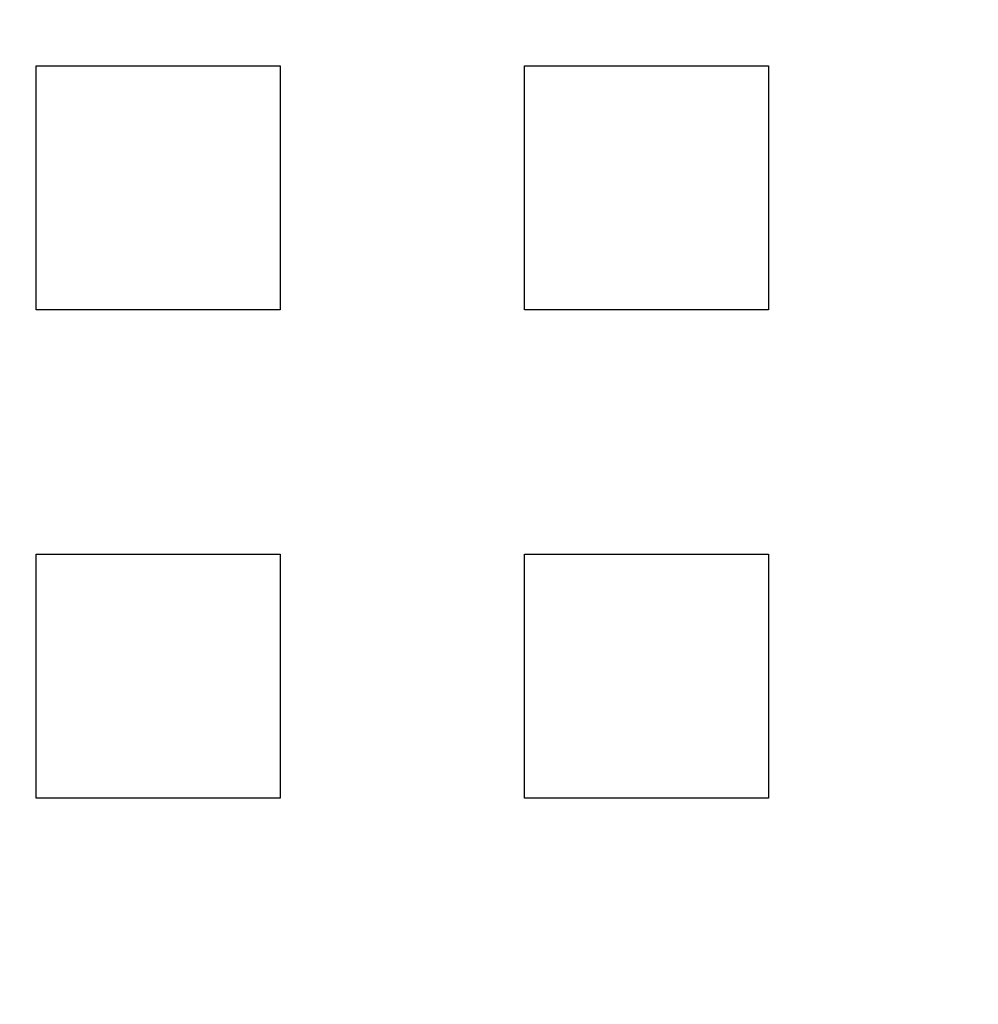
# Model space of a CAD drawing. Extents: x 0 to 1369, y -8 to 725.
# Drawn here: x 142 to 162, y 118 to 138 of the extents above; entities that cross this region are included whole.
import ezdxf

# ---------------------------------------------------------------- set-up
doc = ezdxf.new("R2010")
doc.units = 0
doc.header["$LTSCALE"] = 10
doc.linetypes.add('VERDECKT', pattern=[9.525, 6.35, -3.175])
doc.layers.get('0').update_dxf_attribs({"linetype": 'CONTINUOUS'})
doc.layers.add('BEM', color=7, linetype='CONTINUOUS')

# ---------------------------------------------------------------- blocks, each defined once
blk = doc.blocks.new('A$C54C677E5')
at = {"color": 1, "linetype": 'VERDECKT'}
for p, q in [((3347.646, 300.466), (3352.646, 300.466)), ((3347.646, 295.466), (3347.646, 300.466)), ((3352.646, 300.466), (3352.646, 295.466)), ((3357.646, 300.466), (3362.646, 300.466)), ((3357.646, 295.466), (3357.646, 300.466)), ((3362.646, 300.466), (3362.646, 295.466)), ((3352.646, 295.466), (3347.646, 295.466)), ((3362.646, 295.466), (3357.646, 295.466)), ((3347.646, 290.466), (3352.646, 290.466)), ((3347.646, 285.466), (3347.646, 290.466)), ((3352.646, 290.466), (3352.646, 285.466)), ((3357.646, 290.466), (3362.646, 290.466)), ((3357.646, 285.466), (3357.646, 290.466)), ((3362.646, 290.466), (3362.646, 285.466)), ((3352.646, 285.466), (3347.646, 285.466)), ((3362.646, 285.466), (3357.646, 285.466))]:
    blk.add_line(p, q, dxfattribs=at)
at = {"color": 3, "linetype": 'CONTINUOUS'}
for radius in [110, 36.575]:
    blk.add_circle((3340.146, 297.966), radius, dxfattribs=at)
at = {"color": 1, "linetype": 'VERDECKT'}
for radius in [109, 35, 35]:
    blk.add_circle((3340.146, 297.966), radius, dxfattribs=at)
at = {"color": 3, "linetype": 'CONTINUOUS'}
for radius, start, end in [(135, 15.68631, 344.31369), (130, 16.30612, 343.69388)]:
    blk.add_arc((3340.146, 297.966), radius, start, end, dxfattribs=at)

msp = doc.modelspace()

# ---------------------------------------------------------------- block references
at = {"layer": 'BEM'}
msp.add_blockref('A$C54C677E5', (-3205.146, -162.967), dxfattribs=at)

doc.saveas('drawing.dxf')
